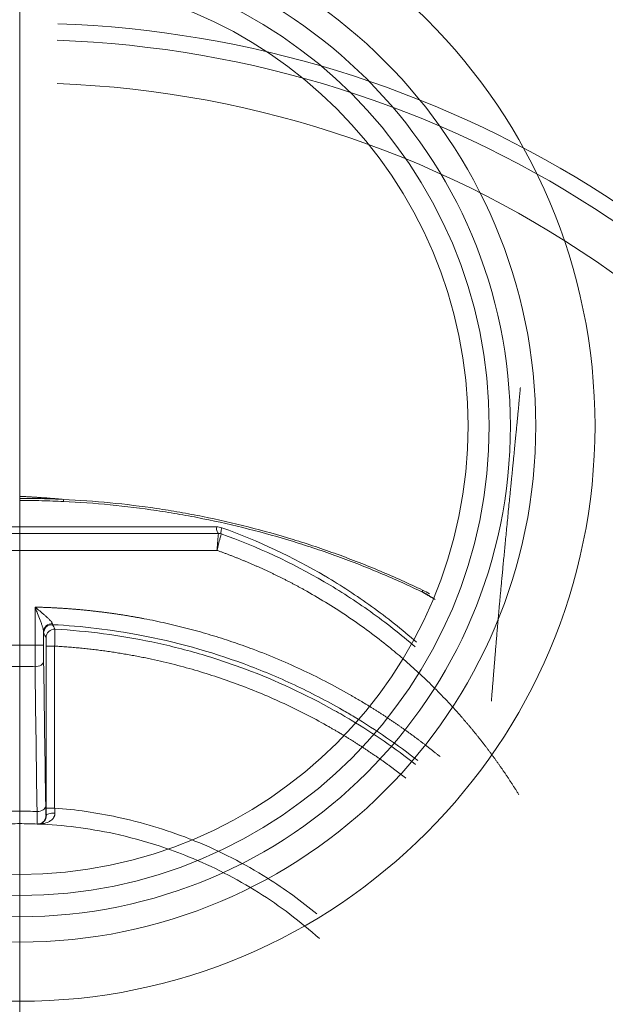
# Model space of a CAD drawing. Units: millimetres. Extents: x 254 to 1146, y 32 to 288.
# Drawn here: x 934 to 938, y 242 to 248 of the extents above; entities that cross this region are included whole.
import ezdxf
from ezdxf.lldxf.tags import DXFTag

# ---------------------------------------------------------------- set-up
doc = ezdxf.new("R2010")
doc.units = ezdxf.units.MM
doc.layers.get('0').update_dxf_attribs({"linetype": 'CONTINUOUS'})
doc.layers.get('Defpoints').update_dxf_attribs({"linetype": 'CONTINUOUS'})
doc.layers.add('1', color=7, linetype='CONTINUOUS', true_color=0xffffff)
doc.layers.add('205', color=7, linetype='CONTINUOUS', true_color=0xffffff)
doc.styles.get("Standard").update_dxf_attribs({"font": 'times.ttf'})
tags = doc.linetypes.add('DASHED', pattern=[25.72, 12.86, -12.86]).pattern_tags.tags
tags[6:7] = [DXFTag(74, 4), DXFTag(75, 0), DXFTag(340, '0'), DXFTag(46, 0.0), DXFTag(50, 0.0), DXFTag(44, 0.0), DXFTag(45, 0.0)]
tags[4:5] = [DXFTag(74, 4), DXFTag(75, 0), DXFTag(340, '0'), DXFTag(46, 0.0), DXFTag(50, 0.0), DXFTag(44, 0.0), DXFTag(45, 0.0)]
doc.dimstyles.get("Standard").update_dxf_attribs({"dimtxt": 5, "dimasz": 3, "dimexe": 0.18, "dimexo": 0.0625, "dimgap": 1, "dimtad": 1, "dimdec": 0, "dimlfac": 10, "dimzin": 0, "dimdsep": 46, "dimtxsty": 'Standard', "dimcen": 0.09, "dimadec": 0, "dimazin": 0, "dimtfac": 1, "dimtdec": 0, "dimtofl": 0, "dimtmove": 0, "dimatfit": 3, "dimfxl": 0, "dimtolj": 1, "dimtzin": 0, "dimarcsym": 0})

# ---------------------------------------------------------------- blocks, each defined once
blk = doc.blocks.new('*D16')
at = {"color": 0, "lineweight": -2, "transparency": 16777216}
for p, q in [((934.3544, 269.3397), (990.5779, 269.3397)), ((990.3979, 266.3397), (990.3979, 192.2968)), ((934.3544, 189.2968), (990.5779, 189.2968))]:
    blk.add_line(p, q, dxfattribs=at)
at = {"color": 0, "lineweight": 18, "transparency": 16777216}
for points in [[(989.8979, 266.3397), (990.8979, 266.3397), (990.3979, 269.3397)], [(989.8979, 192.2968), (990.8979, 192.2968), (990.3979, 189.2968)]]:
    blk.add_solid(points, dxfattribs=at)
at = {"layer": 'Defpoints', "color": 0, "lineweight": 18, "transparency": 16777216}
for p in [(934.2919, 269.3397), (934.2919, 189.2968), (990.3979, 189.2968)]:
    blk.add_point(p, dxfattribs=at)
at = {"color": 0, "lineweight": 18, "transparency": 16777216, "insert": (986.8546, 229.3182), "char_height": 5, "attachment_point": 5, "rotation": 90}
blk.add_mtext('\\A1;800', dxfattribs=at)
blk = doc.blocks.new('*D21')
at = {"color": 0, "lineweight": -2, "transparency": 16777216}
for p, q in [((934.4027, 255.9594), (974.9661, 255.9594)), ((974.7861, 252.9594), (974.7861, 230.4836)), ((974.7236, 227.4836), (974.6061, 227.4836))]:
    blk.add_line(p, q, dxfattribs=at)
at = {"color": 0, "lineweight": 18, "transparency": 16777216}
for points in [[(974.2861, 252.9594), (975.2861, 252.9594), (974.7861, 255.9594)], [(974.2861, 230.4836), (975.2861, 230.4836), (974.7861, 227.4836)]]:
    blk.add_solid(points, dxfattribs=at)
at = {"layer": 'Defpoints', "color": 0, "lineweight": 18, "transparency": 16777216}
for p in [(934.3402, 255.9594), (974.7861, 227.4836), (974.7861, 227.4836)]:
    blk.add_point(p, dxfattribs=at)
at = {"color": 0, "lineweight": 18, "transparency": 16777216, "insert": (971.2429, 241.7215), "char_height": 5, "attachment_point": 5, "rotation": 90}
blk.add_mtext('\\A1;285', dxfattribs=at)

msp = doc.modelspace()

# ---------------------------------------------------------------- linework, layer by layer
at = {"layer": '1', "linetype": 'Continuous', "lineweight": 18}
msp.add_line((936.674, 244.8537), (936.6759, 244.8528), dxfattribs=at)
at = {"layer": '1', "linetype": 'Continuous', "lineweight": 18, "extrusion": (0, 0, -1)}
for radius in [3.4, 3.05, 2.9, 2.775, 2.65]:
    msp.add_circle((-934.2919, 245.8363), radius, dxfattribs=at)
at = {"layer": '1', "linetype": 'Continuous', "lineweight": 18}
for centre, radius, start, end in [((934.2919, 245.8363), 5.2, 5.42261, 84.5774), ((934.2919, 245.8363), 5, 6.04836, 83.95164), ((934.2919, 241.8363), 6.3808, 28.26643, 87.97923)]:
    msp.add_arc(centre, radius, start, end, dxfattribs=at)
at = {"layer": '1', "linetype": 'Continuous', "lineweight": 18, "extrusion": (0, 0, -1)}
for centre, radius, start, end in [((-934.2919, 241.8363), 6.2831, 92.02077, 153.43931), ((-934.2919, 241.8363), 6.0272, 92.10522, 158.81768), ((-934.2919, 245.8363), 5.2, 185.42261, 264.5774), ((-934.2919, 245.8363), 5, 186.04836, 263.95164)]:
    msp.add_arc(centre, radius, start, end, dxfattribs=at)
at = {"layer": '1', "linetype": 'Continuous', "lineweight": 18}
for points, knots in [([(934.2919, 248.4742), (934.2919, 248.2321), (934.2919, 247.486), (934.2919, 246.5857), (934.2919, 245.9643), (934.2919, 245.7766)], [0, 0, 0, 0, 0.242006, 0.763666, 1, 1, 1, 1]), ([(937.2509, 246.0645), (937.2506, 246.0612), (937.25, 246.0548), (937.2491, 246.045), (937.2482, 246.0353), (937.2473, 246.0254), (937.2464, 246.0156), (937.2455, 246.0057), (937.2446, 245.9957), (937.2436, 245.9857), (937.2427, 245.9757), (937.2418, 245.9656), (937.2408, 245.9555), (937.2396, 245.9429), (937.2381, 245.9266), (937.2361, 245.9055), (937.2337, 245.8809), (937.231, 245.8527), (937.228, 245.821), (937.2246, 245.7858), (937.2208, 245.7472), (937.2167, 245.705), (937.213, 245.6676), (937.2099, 245.6362), (937.2076, 245.6123), (937.2053, 245.5891), (937.203, 245.5667), (937.2009, 245.5451), (937.1988, 245.5242), (937.1968, 245.5041), (937.1949, 245.4848), (937.1931, 245.4662), (937.1913, 245.4483), (937.1896, 245.4312), (937.188, 245.4149), (937.1864, 245.3993), (937.1836, 245.3714), (937.1797, 245.3315), (937.1746, 245.2798), (937.1697, 245.2298), (937.165, 245.1815), (937.1605, 245.135), (937.1562, 245.0904), (937.1521, 245.0476), (937.1482, 245.0066), (937.1445, 244.9676), (937.141, 244.9304), (937.1377, 244.8952), (937.1346, 244.8618), (937.1321, 244.8346), (937.1302, 244.813), (937.1287, 244.7967), (937.1272, 244.7805), (937.1258, 244.7644), (937.1246, 244.7508), (937.1238, 244.7425), (937.1236, 244.7395)], [0, 0, 0, 0, 0.007019, 0.014085, 0.021198, 0.028358, 0.035565, 0.04282, 0.050122, 0.057472, 0.064869, 0.072313, 0.079805, 0.087345, 0.10038, 0.116145, 0.134646, 0.155891, 0.179888, 0.206646, 0.236177, 0.268491, 0.303603, 0.322702, 0.341231, 0.359186, 0.376566, 0.39337, 0.409596, 0.425242, 0.440308, 0.45479, 0.468689, 0.482003, 0.494731, 0.506871, 0.518424, 0.559807, 0.599707, 0.638105, 0.674985, 0.710333, 0.744132, 0.776372, 0.807041, 0.836129, 0.863626, 0.889527, 0.913824, 0.936514, 0.948299, 0.959919, 0.971373, 0.982661, 0.993781, 1, 1, 1, 1]), ([(934.5507, 245.4023), (934.5502, 245.4024), (934.5424, 245.4031), (934.5274, 245.4045), (934.5055, 245.4064), (934.4838, 245.4082), (934.4622, 245.4099), (934.4407, 245.4115), (934.4193, 245.413), (934.398, 245.4145), (934.3768, 245.4158), (934.3556, 245.4171), (934.3344, 245.4183), (934.3132, 245.4194), (934.299, 245.4201), (934.2919, 245.4205)], [0, 0, 0, 0, 0.005427, 0.090547, 0.175032, 0.258946, 0.342353, 0.425322, 0.507925, 0.590234, 0.672322, 0.754266, 0.836142, 0.918028, 1, 1, 1, 1]), ([(934.2919, 245.4085), (934.2919, 245.4045), (934.2919, 245.4015), (934.2919, 245.3974), (934.2919, 245.3963), (934.2919, 245.3963)], [0, 0, 0, 0, 0.504783, 0.504783, 1, 1, 1, 1]), ([(934.2919, 245.4085), (934.2973, 245.4085), (934.3028, 245.4085), (934.3136, 245.4085), (934.319, 245.4085), (934.3352, 245.4084), (934.3677, 245.4081), (934.4001, 245.4075), (934.4651, 245.4059), (934.5083, 245.4043), (934.5516, 245.4022)], [0, 0, 0, 0, 0.0625, 0.0625, 0.125, 0.125, 0.25, 0.5, 0.5, 1, 1, 1, 1]), ([(934.5518, 245.3901), (934.5085, 245.3922), (934.4652, 245.3937), (934.4003, 245.3952), (934.3786, 245.3956), (934.3461, 245.396), (934.3353, 245.3961), (934.3136, 245.3962), (934.3028, 245.3963), (934.2919, 245.3963)], [0, 0, 0, 0, 0.5, 0.5, 0.75, 0.75, 0.875, 0.875, 1, 1, 1, 1]), ([(934.5499, 245.4024), (934.6423, 245.3981), (934.7345, 245.3914), (934.9183, 245.3735), (935.0099, 245.3622), (935.1241, 245.3452), (935.147, 245.3416), (935.1925, 245.3343), (935.2607, 245.3228), (935.3286, 245.31), (935.464, 245.2829), (935.5537, 245.2625), (935.7318, 245.2173), (935.8203, 245.1925), (935.9522, 245.1519), (935.9959, 245.1379), (936.0829, 245.1087), (936.1261, 245.0936), (936.2551, 245.0467), (936.3401, 245.0134), (936.5082, 244.9426), (936.5912, 244.9051), (936.6733, 244.8657)], [0, 0, 0, 0, 0.125, 0.125, 0.25, 0.25, 0.28125, 0.28125, 0.3125, 0.375, 0.375, 0.5, 0.5, 0.625, 0.625, 0.6875, 0.6875, 0.75, 0.75, 0.875, 0.875, 1, 1, 1, 1]), ([(936.6759, 244.8528), (936.5938, 244.8923), (936.5107, 244.9297), (936.3424, 245.0006), (936.2574, 245.0339), (936.1283, 245.0809), (936.085, 245.096), (935.9979, 245.1252), (935.9542, 245.1393), (935.8221, 245.1799), (935.7335, 245.2048), (935.5552, 245.25), (935.4654, 245.2704), (935.3299, 245.2976), (935.2845, 245.3062), (935.2163, 245.3181), (935.1936, 245.3219), (935.148, 245.3293), (935.1251, 245.3328), (935.0107, 245.3499), (934.9189, 245.3612), (934.7349, 245.3792), (934.6426, 245.3859), (934.5501, 245.3902)], [0, 0, 0, 0, 0.125, 0.125, 0.25, 0.25, 0.3125, 0.3125, 0.375, 0.375, 0.5, 0.5, 0.625, 0.625, 0.6875, 0.6875, 0.71875, 0.71875, 0.75, 0.75, 0.875, 0.875, 1, 1, 1, 1]), ([(933.1175, 245.2013), (933.5008, 245.2013), (933.8963, 245.2013), (934.6875, 245.2013), (935.0831, 245.2013), (935.4664, 245.2013)], [0, 0, 0, 0, 0.5, 0.5, 1, 1, 1, 1]), ([(935.454, 245.2404), (935.0747, 245.2401), (934.6834, 245.24), (933.9005, 245.24), (933.5091, 245.2401), (933.1299, 245.2404)], [0, 0, 0, 0, 0.5, 0.5, 1, 1, 1, 1]), ([(935.4664, 245.2013), (935.4635, 245.2013), (935.4606, 245.2052), (935.4562, 245.2193), (935.4546, 245.2294), (935.454, 245.2404)], [0, 0, 0, 0, 0.5, 0.5, 1, 1, 1, 1]), ([(935.4664, 245.2013), (935.4663, 245.2012), (935.4663, 245.2006), (935.4661, 245.198), (935.4659, 245.1961), (935.4655, 245.191), (935.4652, 245.1879), (935.4646, 245.1806), (935.4642, 245.1764), (935.463, 245.1625), (935.4621, 245.1513), (935.46, 245.1274), (935.4588, 245.1142), (935.4577, 245.1013)], [0, 0, 0, 0, 0.119962, 0.119962, 0.245682, 0.245682, 0.371402, 0.371402, 0.497121, 0.497121, 0.748561, 0.748561, 1, 1, 1, 1]), ([(935.4577, 245.1013), (935.461, 245.1138), (935.4644, 245.1266), (935.4704, 245.1499), (935.4733, 245.1607), (935.4768, 245.1742), (935.4778, 245.1783), (935.4797, 245.1854), (935.4805, 245.1884), (935.4817, 245.1934), (935.4822, 245.1953), (935.4829, 245.1977), (935.483, 245.1984), (935.4831, 245.1984)], [0, 0, 0, 0, 0.250687, 0.250687, 0.501374, 0.501374, 0.626717, 0.626717, 0.752061, 0.752061, 0.877404, 0.877404, 1, 1, 1, 1]), ([(935.487, 245.2347), (935.4841, 245.2249), (935.4821, 245.2159), (935.4807, 245.2029), (935.4813, 245.199), (935.4831, 245.1984)], [0, 0, 0, 0, 0.5, 0.5, 1, 1, 1, 1]), ([(936.099, 244.9478), (936.0985, 244.9481), (936.0979, 244.9484), (935.9061, 245.0615), (935.7032, 245.1574), (935.487, 245.2347)], [0, 0, 0, 0, 0.002711, 0.002711, 1, 1, 1, 1]), ([(936.5565, 244.4613), (936.529, 244.4851), (936.4636, 244.5397), (936.3578, 244.6217), (936.2386, 244.7063), (936.1159, 244.7858), (936.0264, 244.8385), (935.9728, 244.8684), (935.9563, 244.8775), (935.9397, 244.8866), (935.9231, 244.8955), (935.9064, 244.9043), (935.8897, 244.9131), (935.8729, 244.9217), (935.8561, 244.9303), (935.8392, 244.9388), (935.8223, 244.9471), (935.8054, 244.9554), (935.7884, 244.9636), (935.7714, 244.9717), (935.7543, 244.9797), (935.7372, 244.9876), (935.7201, 244.9954), (935.7029, 245.0031), (935.6857, 245.0107), (935.6684, 245.0182), (935.6511, 245.0257), (935.6337, 245.033), (935.6163, 245.0403), (935.5988, 245.0474), (935.5814, 245.0545), (935.5638, 245.0614), (935.5462, 245.0683), (935.5286, 245.0751), (935.511, 245.0818), (935.4933, 245.0884), (935.4755, 245.0949), (935.4637, 245.0991), (935.4577, 245.1013)], [0, 0, 0, 0, 0.085355, 0.199783, 0.314008, 0.428232, 0.542661, 0.557445, 0.572224, 0.586996, 0.601763, 0.616525, 0.631282, 0.646035, 0.660784, 0.675531, 0.690274, 0.705015, 0.719753, 0.734491, 0.749227, 0.763963, 0.778698, 0.793434, 0.80817, 0.822907, 0.837646, 0.852387, 0.86713, 0.881876, 0.896626, 0.911379, 0.926136, 0.940898, 0.955665, 0.970437, 0.985215, 1, 1, 1, 1]), ([(936.7129, 244.8336), (936.7068, 244.837), (936.6976, 244.8419), (936.6867, 244.8474), (936.6821, 244.8498), (936.679, 244.8513), (936.6774, 244.852), (936.6758, 244.8528)], [0, 0, 0, 0, 0.5, 0.75, 0.875, 0.875, 1, 1, 1, 1]), ([(934.3828, 244.7659), (934.3867, 244.7627), (934.3937, 244.7568), (934.4028, 244.7492), (934.4094, 244.7437), (934.4186, 244.7359), (934.4302, 244.726), (934.4455, 244.7127), (934.4591, 244.7003), (934.4699, 244.6897), (934.477, 244.682), (934.4814, 244.6764), (934.4843, 244.6717), (934.4849, 244.6694), (934.4852, 244.6682)], [0, 0, 0, 0, 0.092111, 0.164375, 0.216875, 0.249667, 0.385693, 0.499451, 0.634728, 0.749119, 0.820659, 0.885546, 0.944862, 1, 1, 1, 1]), ([(934.4328, 244.6213), (934.4327, 244.6228), (934.4325, 244.6257), (934.4315, 244.6311), (934.43, 244.6375), (934.428, 244.6448), (934.4247, 244.6554), (934.4197, 244.6704), (934.4106, 244.6952), (934.4011, 244.7199), (934.391, 244.7454), (934.3859, 244.7582), (934.3828, 244.7659)], [0, 0, 0, 0, 0.041089, 0.086318, 0.136064, 0.190599, 0.250125, 0.364887, 0.500142, 0.75006, 0.850433, 1, 1, 1, 1]), ([(934.3828, 244.7659), (934.3861, 244.7658), (934.3927, 244.7657), (934.4025, 244.7654), (934.4123, 244.7651), (934.4222, 244.7648), (934.432, 244.7645), (934.4419, 244.7641), (934.4517, 244.7637), (934.4615, 244.7633), (934.4714, 244.7629), (934.4812, 244.7624), (934.491, 244.7619), (934.5009, 244.7614), (934.5107, 244.7609), (934.5205, 244.7603), (934.5303, 244.7597), (934.5401, 244.7591), (934.55, 244.7585), (934.5598, 244.7578), (934.5696, 244.7571), (934.5794, 244.7564), (934.5892, 244.7557), (934.599, 244.7549), (934.6088, 244.7541), (934.6186, 244.7533), (934.6284, 244.7525), (934.6382, 244.7517), (934.648, 244.7508), (934.6578, 244.7499), (934.6676, 244.7489), (934.6774, 244.748), (934.6871, 244.747), (934.6969, 244.746), (934.7067, 244.745), (934.7165, 244.7439), (934.7263, 244.7429), (934.736, 244.7418), (934.7458, 244.7406), (934.7556, 244.7395), (934.7653, 244.7383), (934.7751, 244.7371), (934.7849, 244.7359), (934.7946, 244.7346), (934.8044, 244.7334), (934.8141, 244.7321), (934.8239, 244.7307), (934.8336, 244.7294), (934.8434, 244.728), (934.8531, 244.7266), (934.8629, 244.7252), (934.8726, 244.7238), (934.8824, 244.7223), (934.8921, 244.7208), (934.9018, 244.7193), (934.9116, 244.7177), (934.9213, 244.7162), (934.931, 244.7146), (934.9408, 244.713), (934.9505, 244.7113), (934.9602, 244.7097), (934.9699, 244.708), (934.9796, 244.7063), (934.9893, 244.7045), (934.9991, 244.7028), (935.0088, 244.701), (935.0185, 244.6992), (935.0676, 244.6899), (935.1556, 244.6716), (935.2818, 244.641), (935.4068, 244.6063), (935.5306, 244.5674), (935.6633, 244.5209), (935.8044, 244.4655), (935.9528, 244.3999), (936.0985, 244.3283), (936.1991, 244.2736), (936.2569, 244.2404), (936.2731, 244.2311), (936.2892, 244.2216), (936.3052, 244.2121), (936.3199, 244.2033), (936.3292, 244.1977), (936.3332, 244.1953)], [0, 0, 0, 0, 0.004794, 0.009587, 0.01438, 0.019172, 0.023963, 0.028753, 0.033543, 0.038333, 0.043121, 0.047909, 0.052697, 0.057484, 0.062271, 0.067057, 0.071843, 0.076629, 0.081414, 0.086199, 0.090984, 0.095768, 0.100552, 0.105336, 0.11012, 0.114904, 0.119688, 0.124472, 0.129255, 0.134039, 0.138823, 0.143606, 0.14839, 0.153174, 0.157958, 0.162743, 0.167527, 0.172312, 0.177097, 0.181882, 0.186668, 0.191454, 0.19624, 0.201027, 0.205815, 0.210602, 0.215391, 0.22018, 0.224969, 0.229759, 0.23455, 0.239341, 0.244133, 0.248926, 0.253719, 0.258514, 0.263309, 0.268105, 0.272902, 0.277699, 0.282498, 0.287298, 0.292098, 0.2969, 0.301702, 0.306506, 0.311311, 0.316117, 0.379403, 0.442553, 0.505637, 0.568723, 0.631882, 0.710891, 0.789788, 0.868705, 0.947779, 0.956867, 0.96595, 0.975027, 0.9841, 0.993167, 1, 1, 1, 1]), ([(937.1236, 244.7395), (937.1234, 244.7373), (937.1227, 244.7299), (937.1216, 244.7173), (937.1203, 244.702), (937.1189, 244.6868), (937.1176, 244.6719), (937.1163, 244.6571), (937.1151, 244.6425), (937.1138, 244.6281), (937.1126, 244.614), (937.1114, 244.6), (937.1102, 244.5862), (937.1091, 244.5726), (937.108, 244.5593), (937.1068, 244.5461), (937.1055, 244.5301), (937.1039, 244.511), (937.1021, 244.4889), (937.1003, 244.467), (937.0985, 244.4453), (937.0967, 244.4238), (937.095, 244.4026), (937.0933, 244.3817), (937.0916, 244.3611), (937.09, 244.3408), (937.0884, 244.3209), (937.0868, 244.3014), (937.0852, 244.2823), (937.0837, 244.2637), (937.0822, 244.2454), (937.0807, 244.2276), (937.0797, 244.2159), (937.0793, 244.2102)], [0, 0, 0, 0, 0.013846, 0.045393, 0.07644, 0.106987, 0.13703, 0.166568, 0.195598, 0.22412, 0.25213, 0.279628, 0.306612, 0.333081, 0.359034, 0.38447, 0.409388, 0.451826, 0.493597, 0.534684, 0.57507, 0.614738, 0.653673, 0.691861, 0.729289, 0.765943, 0.801811, 0.836884, 0.871151, 0.904603, 0.937233, 0.969034, 1, 1, 1, 1]), ([(934.4852, 244.6682), (934.4717, 244.6687), (934.4581, 244.6639), (934.4386, 244.6465), (934.4329, 244.6339), (934.4328, 244.6213)], [0, 0, 0, 0, 0.5, 0.5, 1, 1, 1, 1]), ([(934.4336, 244.6122), (934.4336, 244.6122), (934.4336, 244.6122), (934.4335, 244.6123), (934.4335, 244.6125), (934.4335, 244.6126), (934.4334, 244.6128), (934.4334, 244.613), (934.4334, 244.6133), (934.4333, 244.6135), (934.4333, 244.6138), (934.4333, 244.6141), (934.4332, 244.6145), (934.4332, 244.6148), (934.4332, 244.6152), (934.4331, 244.6157), (934.4331, 244.6161), (934.4331, 244.6166), (934.433, 244.6171), (934.433, 244.6176), (934.433, 244.6182), (934.4329, 244.6188), (934.4329, 244.6194), (934.4329, 244.62), (934.4328, 244.6206), (934.4328, 244.6211), (934.4328, 244.6213)], [0, 0, 0, 0, 0.041973, 0.083865, 0.125683, 0.167435, 0.209128, 0.250769, 0.292366, 0.333926, 0.375457, 0.416966, 0.45846, 0.499948, 0.541437, 0.582934, 0.624447, 0.665983, 0.707549, 0.749154, 0.790804, 0.832508, 0.874272, 0.916104, 0.958011, 1, 1, 1, 1]), ([(934.4336, 244.6122), (934.4336, 244.6257), (934.4394, 244.6391), (934.459, 244.6577), (934.4727, 244.6627), (934.4862, 244.6621)], [0, 0, 0, 0, 0.5, 0.5, 1, 1, 1, 1]), ([(934.4477, 244.5854), (934.4477, 244.5989), (934.4535, 244.6123), (934.4732, 244.631), (934.4869, 244.636), (934.5004, 244.6353)], [0, 0, 0, 0, 0.5, 0.5, 1, 1, 1, 1]), ([(934.4862, 244.6621), (934.6602, 244.6532), (934.832, 244.6326), (935.2106, 244.5612), (935.4162, 244.5047), (935.7195, 244.3926), (935.8184, 244.3512), (936.0117, 244.2608), (936.1061, 244.2117), (936.2218, 244.1453), (936.2452, 244.1316), (936.2685, 244.1176)], [0, 0, 0, 0, 0.276299, 0.276299, 0.616447, 0.616447, 0.786522, 0.786522, 0.956596, 0.956596, 1, 1, 1, 1]), ([(934.4985, 244.5353), (934.4989, 244.5482), (934.4992, 244.5609), (934.4998, 244.5847), (934.5, 244.5956), (934.5004, 244.614), (934.5005, 244.6215), (934.5006, 244.6319), (934.5005, 244.6348), (934.5004, 244.6353)], [0, 0, 0, 0, 0.25, 0.25, 0.5, 0.5, 0.75, 0.75, 1, 1, 1, 1]), ([(934.5004, 244.6353), (934.6927, 244.6247), (934.98, 244.5869), (935.2606, 244.5169), (935.4456, 244.4631), (935.5371, 244.4327), (935.8076, 244.3312), (935.9828, 244.2499), (936.1848, 244.1369), (936.2184, 244.1174), (936.2517, 244.0974)], [0, 0, 0, 0, 0.312335, 0.468503, 0.468503, 0.62467, 0.62467, 0.937006, 0.937006, 1, 1, 1, 1]), ([(934.4485, 244.5353), (934.4485, 244.5374), (934.4485, 244.5417), (934.4485, 244.548), (934.4485, 244.5551), (934.4484, 244.5627), (934.4483, 244.5703), (934.4482, 244.5766), (934.448, 244.5813), (934.4479, 244.5845), (934.4477, 244.5851), (934.4477, 244.5854)], [0, 0, 0, 0, 0.083608, 0.166526, 0.250141, 0.375029, 0.499896, 0.624738, 0.749542, 0.874788, 1, 1, 1, 1]), ([(934.2919, 244.5412), (934.2919, 244.5184), (934.2919, 244.4957), (934.2919, 244.4528), (934.2919, 244.4327), (934.2919, 244.415)], [0, 0, 0, 0, 0.5, 0.5, 1, 1, 1, 1]), ([(934.3828, 244.5401), (934.3827, 244.5171), (934.3826, 244.4948), (934.3825, 244.4514), (934.3825, 244.4317), (934.3826, 244.4139)], [0, 0, 0, 0, 0.5, 0.5, 1, 1, 1, 1]), ([(934.4328, 244.5401), (934.4326, 244.5401), (934.4271, 244.5401), (934.4086, 244.5401), (934.3957, 244.5401), (934.3828, 244.5401)], [0, 0, 0, 0, 0.5, 0.5, 1, 1, 1, 1]), ([(934.4328, 244.5401), (934.4328, 244.5394), (934.4328, 244.5381), (934.4328, 244.5361), (934.4328, 244.5341), (934.4328, 244.5321), (934.4328, 244.5302), (934.4328, 244.5282), (934.4328, 244.5263), (934.4328, 244.5243), (934.4328, 244.5223), (934.4328, 244.5204), (934.4328, 244.5185), (934.4328, 244.5165), (934.4328, 244.5146), (934.4328, 244.5126), (934.4328, 244.5107), (934.4329, 244.5088), (934.4329, 244.5069), (934.4329, 244.505), (934.4329, 244.5031), (934.4329, 244.5012), (934.4329, 244.4993), (934.4329, 244.4974), (934.4329, 244.4955), (934.4329, 244.4936), (934.4329, 244.4917), (934.4329, 244.4892), (934.433, 244.4861), (934.433, 244.4824), (934.433, 244.4788), (934.4331, 244.4752), (934.4331, 244.4717), (934.4331, 244.4683), (934.4331, 244.4648), (934.4332, 244.4615), (934.4332, 244.4581), (934.4333, 244.4549), (934.4333, 244.4517), (934.4333, 244.4485), (934.4334, 244.4464), (934.4334, 244.4454)], [0, 0, 0, 0, 0.019397, 0.038754, 0.058074, 0.077361, 0.096619, 0.115849, 0.135057, 0.154244, 0.173414, 0.192572, 0.211719, 0.23086, 0.249997, 0.269135, 0.288276, 0.307424, 0.326582, 0.345753, 0.364942, 0.38415, 0.403382, 0.422641, 0.44193, 0.461253, 0.480612, 0.500011, 0.538765, 0.577372, 0.615859, 0.654253, 0.69258, 0.730866, 0.76914, 0.807427, 0.845754, 0.884149, 0.922637, 0.961245, 1, 1, 1, 1]), ([(934.4985, 244.5353), (934.4856, 244.5353), (934.4727, 244.5353), (934.4542, 244.5353), (934.4488, 244.5353), (934.4485, 244.5353)], [0, 0, 0, 0, 0.5, 0.5, 1, 1, 1, 1]), ([(936.187, 244.0196), (936.1851, 244.0207), (936.1804, 244.0235), (936.1729, 244.0279), (936.1645, 244.0329), (936.1561, 244.0378), (936.1477, 244.0427), (936.1393, 244.0475), (936.1308, 244.0524), (936.1223, 244.0572), (936.1138, 244.062), (936.0671, 244.0883), (935.9813, 244.1343), (935.8545, 244.1963), (935.7254, 244.2533), (935.5944, 244.3054), (935.4616, 244.3524), (935.3275, 244.3943), (935.1918, 244.431), (935.0946, 244.4534), (935.0368, 244.4654), (935.019, 244.469), (935.0012, 244.4725), (934.9834, 244.4759), (934.9656, 244.4792), (934.9478, 244.4825), (934.93, 244.4857), (934.9121, 244.4887), (934.8943, 244.4917), (934.8764, 244.4946), (934.8585, 244.4974), (934.8406, 244.5002), (934.8227, 244.5028), (934.8048, 244.5053), (934.7869, 244.5078), (934.7689, 244.5102), (934.751, 244.5125), (934.733, 244.5147), (934.7151, 244.5168), (934.6971, 244.5188), (934.6791, 244.5207), (934.6611, 244.5226), (934.6431, 244.5243), (934.625, 244.526), (934.607, 244.5276), (934.5889, 244.5291), (934.5709, 244.5305), (934.5528, 244.5318), (934.5347, 244.5331), (934.5166, 244.5342), (934.5046, 244.5349), (934.4985, 244.5353)], [0, 0, 0, 0, 0.00375, 0.009208, 0.014668, 0.020129, 0.025591, 0.031055, 0.036521, 0.041989, 0.047458, 0.052928, 0.132184, 0.211315, 0.290436, 0.369661, 0.448563, 0.527351, 0.60614, 0.685046, 0.695225, 0.705401, 0.715574, 0.725743, 0.73591, 0.746074, 0.756235, 0.766394, 0.776551, 0.786707, 0.79686, 0.807013, 0.817165, 0.827316, 0.837466, 0.847616, 0.857766, 0.867917, 0.878067, 0.888219, 0.898371, 0.908525, 0.91868, 0.928837, 0.938995, 0.949156, 0.959319, 0.969485, 0.979653, 0.989825, 1, 1, 1, 1]), ([(934.4334, 244.4454), (934.4332, 244.4371), (934.4276, 244.4289), (934.4088, 244.4172), (934.3957, 244.4138), (934.3826, 244.4139)], [0, 0, 0, 0, 0.5, 0.5, 1, 1, 1, 1]), ([(937.2419, 243.6575), (937.2404, 243.66), (937.2373, 243.665), (937.2326, 243.6726), (937.2279, 243.6801), (937.2231, 243.6876), (937.2184, 243.6951), (937.2136, 243.7026), (937.2088, 243.7101), (937.204, 243.7175), (937.1992, 243.725), (937.1944, 243.7324), (937.1895, 243.7398), (937.1846, 243.7472), (937.1797, 243.7546), (937.1748, 243.762), (937.1699, 243.7693), (937.165, 243.7767), (937.16, 243.784), (937.155, 243.7913), (937.15, 243.7986), (937.145, 243.8059), (937.1399, 243.8132), (937.1349, 243.8205), (937.1298, 243.8277), (937.1247, 243.835), (937.1196, 243.8422), (937.1145, 243.8494), (937.1093, 243.8566), (937.1042, 243.8638), (937.099, 243.871), (937.0938, 243.8781), (937.0885, 243.8853), (937.0833, 243.8924), (937.078, 243.8995), (937.0728, 243.9066), (937.0675, 243.9137), (937.0622, 243.9208), (937.0568, 243.9279), (937.0515, 243.9349), (937.0461, 243.942), (937.0407, 243.949), (937.0353, 243.956), (937.0299, 243.963), (937.0245, 243.97), (937.019, 243.977), (937.0135, 243.9839), (937.008, 243.9909), (937.0025, 243.9978), (936.997, 244.0047), (936.9914, 244.0116), (936.9859, 244.0185), (936.9803, 244.0254), (936.9747, 244.0322), (936.9691, 244.0391), (936.9634, 244.0459), (936.9578, 244.0528), (936.9521, 244.0596), (936.9464, 244.0664), (936.9407, 244.0731), (936.9349, 244.0799), (936.9292, 244.0867), (936.9234, 244.0934), (936.9176, 244.1001), (936.9118, 244.1068), (936.906, 244.1135), (936.9002, 244.1202), (936.8705, 244.154), (936.816, 244.2139), (936.7344, 244.2977), (936.65, 244.3786), (936.59, 244.4324), (936.5585, 244.4596), (936.5565, 244.4613)], [0, 0, 0, 0, 0.008375, 0.016748, 0.025119, 0.033488, 0.041856, 0.050223, 0.058588, 0.066951, 0.075313, 0.083674, 0.092034, 0.100392, 0.108749, 0.117106, 0.125461, 0.133815, 0.142168, 0.15052, 0.158872, 0.167223, 0.175573, 0.183922, 0.192271, 0.200619, 0.208967, 0.217314, 0.225661, 0.234008, 0.242354, 0.2507, 0.259046, 0.267392, 0.275737, 0.284083, 0.292429, 0.300775, 0.309121, 0.317467, 0.325814, 0.334161, 0.342508, 0.350856, 0.359204, 0.367553, 0.375902, 0.384252, 0.392603, 0.400954, 0.409307, 0.41766, 0.426014, 0.434369, 0.442725, 0.451083, 0.459441, 0.467801, 0.476161, 0.484524, 0.492887, 0.501252, 0.509619, 0.517987, 0.526356, 0.534727, 0.5431, 0.551475, 0.66189, 0.772117, 0.882281, 0.992508, 1, 1, 1, 1]), ([(936.3332, 244.1953), (936.3345, 244.1945), (936.3411, 244.1905), (936.353, 244.1832), (936.3688, 244.1734), (936.3846, 244.1635), (936.4003, 244.1536), (936.416, 244.1436), (936.4316, 244.1335), (936.4472, 244.1234), (936.4627, 244.1132), (936.4781, 244.1029), (936.4935, 244.0925), (936.5089, 244.0821), (936.5242, 244.0716), (936.5394, 244.061), (936.5546, 244.0504), (936.5697, 244.0397), (936.5848, 244.0289), (936.5998, 244.0181), (936.6148, 244.0071), (936.6297, 243.9962), (936.6446, 243.9851), (936.6594, 243.974), (936.6741, 243.9628), (936.6889, 243.9515), (936.7035, 243.9401), (936.7181, 243.9287), (936.7326, 243.9172), (936.7471, 243.9057), (936.7616, 243.8941), (936.7711, 243.8863), (936.7759, 243.8824)], [0, 0, 0, 0, 0.008449, 0.042766, 0.077066, 0.111352, 0.145623, 0.179881, 0.214125, 0.248358, 0.28258, 0.316791, 0.350992, 0.385184, 0.419368, 0.453545, 0.487715, 0.521879, 0.556038, 0.590193, 0.624344, 0.658492, 0.692639, 0.726784, 0.76093, 0.795075, 0.829222, 0.86337, 0.897522, 0.931677, 0.965836, 1, 1, 1, 1]), ([(936.5732, 243.7553), (936.5707, 243.7573), (936.5656, 243.7612), (936.5579, 243.7672), (936.5503, 243.7731), (936.5426, 243.779), (936.5349, 243.7849), (936.5272, 243.7907), (936.5195, 243.7966), (936.5117, 243.8024), (936.504, 243.8082), (936.4962, 243.8139), (936.4884, 243.8197), (936.4806, 243.8254), (936.4728, 243.8311), (936.465, 243.8368), (936.4571, 243.8425), (936.4493, 243.8482), (936.4414, 243.8538), (936.4335, 243.8594), (936.4256, 243.865), (936.4177, 243.8705), (936.4097, 243.8761), (936.4018, 243.8816), (936.3938, 243.8871), (936.3858, 243.8926), (936.3778, 243.8981), (936.3698, 243.9035), (936.3618, 243.9089), (936.3537, 243.9143), (936.3457, 243.9197), (936.3376, 243.9251), (936.3295, 243.9304), (936.3214, 243.9357), (936.3133, 243.941), (936.3051, 243.9463), (936.297, 243.9516), (936.2888, 243.9568), (936.2806, 243.962), (936.2724, 243.9672), (936.2642, 243.9724), (936.256, 243.9775), (936.2478, 243.9827), (936.2395, 243.9878), (936.2312, 243.9929), (936.223, 243.9979), (936.2147, 244.003), (936.2063, 244.008), (936.198, 244.013), (936.1916, 244.0169), (936.1879, 244.0191), (936.187, 244.0196)], [0, 0, 0, 0, 0.020682, 0.041362, 0.062041, 0.082719, 0.103395, 0.124071, 0.144746, 0.16542, 0.186094, 0.206767, 0.22744, 0.248113, 0.268786, 0.28946, 0.310133, 0.330807, 0.351482, 0.372158, 0.392834, 0.413512, 0.43419, 0.45487, 0.475552, 0.496235, 0.51692, 0.537607, 0.558297, 0.578988, 0.599682, 0.620378, 0.641077, 0.661778, 0.682483, 0.703191, 0.723902, 0.744616, 0.765334, 0.786056, 0.806781, 0.82751, 0.848244, 0.868982, 0.889724, 0.91047, 0.931222, 0.951978, 0.972739, 0.993505, 1, 1, 1, 1]), ([(934.4455, 243.5897), (934.4453, 243.5814), (934.4397, 243.5731), (934.4207, 243.5614), (934.4075, 243.5581), (934.3943, 243.5581)], [0, 0, 0, 0, 0.5, 0.5, 1, 1, 1, 1]), ([(934.4475, 243.5342), (934.4474, 243.5342), (934.4472, 243.5355), (934.4468, 243.5403), (934.4466, 243.544), (934.4461, 243.5583), (934.4458, 243.5723), (934.4455, 243.5897)], [0, 0, 0, 0, 0.25, 0.25, 0.5, 0.5, 1, 1, 1, 1]), ([(934.4985, 243.5785), (934.4856, 243.5785), (934.4727, 243.5785), (934.4542, 243.5785), (934.4488, 243.5785), (934.4485, 243.5785)], [0, 0, 0, 0, 0.5, 0.5, 1, 1, 1, 1]), ([(935.2932, 243.3975), (935.1554, 243.4514), (935.0133, 243.4941), (934.7467, 243.5513), (934.6229, 243.5691), (934.4985, 243.5785)], [0, 0, 0, 0, 0.542536, 0.542536, 1, 1, 1, 1]), ([(934.2919, 243.5601), (934.2919, 243.5371), (934.2919, 243.5184), (934.2919, 243.493), (934.2919, 243.4863), (934.2919, 243.4863)], [0, 0, 0, 0, 0.501261, 0.501261, 1, 1, 1, 1]), ([(934.3956, 243.4842), (934.3955, 243.4843), (934.3954, 243.4846), (934.3952, 243.4863), (934.395, 243.4892), (934.3949, 243.4936), (934.3947, 243.4995), (934.3946, 243.5073), (934.3945, 243.517), (934.3944, 243.5286), (934.3943, 243.5422), (934.3943, 243.5528), (934.3943, 243.5581)], [0, 0, 0, 0, 0.080127, 0.16467, 0.253632, 0.34701, 0.4448, 0.547008, 0.653629, 0.764673, 0.88013, 1, 1, 1, 1]), ([(934.4475, 243.5342), (934.4475, 243.5275), (934.4462, 243.5208), (934.4409, 243.5084), (934.437, 243.5028), (934.4274, 243.4935), (934.4216, 243.4899), (934.4091, 243.4851), (934.4023, 243.484), (934.3956, 243.4842)], [0, 0, 0, 0, 0.25, 0.25, 0.5, 0.5, 0.75, 0.75, 1, 1, 1, 1]), ([(934.4998, 243.5489), (934.4998, 243.5469), (934.4998, 243.5428), (934.4989, 243.5369), (934.4972, 243.5312), (934.4947, 243.5255), (934.4915, 243.5201), (934.4857, 243.5125), (934.4758, 243.5036), (934.462, 243.4956), (934.4466, 243.4897), (934.432, 243.4862), (934.4158, 243.484), (934.4053, 243.4841), (934.3991, 243.4841)], [0, 0, 0, 0, 0.03807, 0.07697, 0.117265, 0.159453, 0.203964, 0.251155, 0.366052, 0.500747, 0.615562, 0.750112, 0.853335, 1, 1, 1, 1]), ([(934.3991, 243.4841), (934.3995, 243.4841), (934.4002, 243.4841), (934.4013, 243.4841), (934.4023, 243.4841), (934.4033, 243.4841), (934.4043, 243.4842), (934.4052, 243.4843), (934.4061, 243.4844), (934.407, 243.4845), (934.4078, 243.4846), (934.4086, 243.4847), (934.4094, 243.4849), (934.4102, 243.485), (934.4109, 243.4851), (934.4116, 243.4853), (934.4122, 243.4855), (934.4128, 243.4856), (934.4134, 243.4858), (934.4152, 243.4863), (934.418, 243.4873), (934.4218, 243.489), (934.4253, 243.4909), (934.4288, 243.4933), (934.4323, 243.4962), (934.4358, 243.4997), (934.4388, 243.5034), (934.441, 243.5066), (934.4423, 243.5089), (934.4431, 243.5104), (934.4438, 243.5118), (934.4445, 243.5133), (934.4451, 243.5148), (934.4457, 243.5164), (934.4462, 243.5179), (934.4467, 243.5195), (934.4471, 243.5211), (934.4475, 243.5227), (934.4478, 243.5243), (934.4481, 243.5259), (934.4483, 243.5275), (934.4485, 243.5292), (934.4486, 243.5308), (934.4487, 243.5325), (934.4487, 243.5336), (934.4487, 243.5342)], [0, 0, 0, 0, 0.018393, 0.036256, 0.05359, 0.070394, 0.086669, 0.102414, 0.11763, 0.132316, 0.146473, 0.160101, 0.173199, 0.185767, 0.197806, 0.209316, 0.220297, 0.230748, 0.240669, 0.250061, 0.319895, 0.384793, 0.444765, 0.49982, 0.570086, 0.635134, 0.695024, 0.749829, 0.767716, 0.785171, 0.802199, 0.818807, 0.835, 0.850785, 0.866169, 0.88116, 0.895765, 0.909995, 0.923859, 0.937367, 0.95053, 0.963361, 0.975874, 0.988081, 1, 1, 1, 1]), ([(934.4998, 243.5489), (934.4866, 243.5489), (934.4735, 243.5473), (934.4545, 243.5419), (934.4489, 243.538), (934.4487, 243.5342)], [0, 0, 0, 0, 0.5, 0.5, 1, 1, 1, 1]), ([(934.3991, 243.4841), (934.5499, 243.478), (934.7001, 243.459), (934.9385, 243.4079), (935.0283, 243.3836), (935.1166, 243.3547)], [0, 0, 0, 0, 0.618902, 0.618902, 1, 1, 1, 1]), ([(936.0479, 242.9527), (935.9552, 243.0296), (935.8575, 243.1004), (935.6198, 243.2498), (935.4765, 243.3233), (935.3164, 243.3884), (935.3048, 243.393), (935.2932, 243.3975)], [0, 0, 0, 0, 0.410584, 0.410584, 0.957533, 0.957533, 1, 1, 1, 1]), ([(935.1166, 243.3547), (935.1752, 243.3355), (935.2331, 243.3143), (935.4334, 243.2328), (935.5715, 243.162), (935.8301, 242.9995), (935.9509, 242.9082), (936.0632, 242.8074)], [0, 0, 0, 0, 0.167924, 0.167924, 0.588954, 0.588954, 1, 1, 1, 1])]:
    msp.add_open_spline(points, degree=3, knots=knots, dxfattribs=at)
for points, degree in [([(934.2919, 245.7766), (934.2919, 245.6554), (934.2919, 245.5366), (934.2919, 245.4205)], 3), ([(934.5516, 245.4022), (934.5514, 245.3943), (934.5515, 245.3901), (934.5518, 245.3901)], 3), ([(935.487, 245.2347), (935.4762, 245.2385), (935.4652, 245.2404), (935.454, 245.2404)], 3), ([(935.4664, 245.2013), (935.472, 245.2013), (935.4776, 245.2003), (935.4831, 245.1984)], 3), ([(935.4831, 245.1984), (935.6985, 245.1221), (935.9008, 245.0274), (936.0914, 244.916)], 3), ([(935.4577, 245.1013), (934.6805, 245.1013), (933.9033, 245.1013), (933.1261, 245.1013)], 3), ([(936.0914, 244.916), (936.1852, 244.8612), (936.2762, 244.8023), (936.3644, 244.7393)], 3), ([(936.3716, 244.7698), (936.2835, 244.8332), (936.1926, 244.8926), (936.099, 244.9478)], 3), ([(936.6624, 244.8592), (936.6817, 244.85), (936.7006, 244.8399), (936.719, 244.8289)], 3), ([(936.664, 244.8585), (936.6673, 244.8569), (936.6707, 244.8553), (936.674, 244.8537)], 3), ([(936.6733, 244.8657), (936.6725, 244.8584), (936.6734, 244.854), (936.6759, 244.8528)], 3), ([(936.6732, 244.8657), (936.6872, 244.859), (936.701, 244.8518), (936.7147, 244.8442)], 3), ([(936.6739, 244.8537), (936.7116, 244.8319)], 1), ([(936.7116, 244.8319), (936.7464, 244.8117)], 1), ([(934.3828, 244.7659), (934.3828, 244.6906), (934.3828, 244.6153), (934.3828, 244.5401)], 3), ([(936.3644, 244.7393), (936.4556, 244.6743), (936.5438, 244.6048), (936.6291, 244.5308)], 3), ([(936.6369, 244.5588), (936.5513, 244.6337), (936.4629, 244.7039), (936.3716, 244.7698)], 3), ([(934.4328, 244.6213), (934.4328, 244.5942), (934.4328, 244.5672), (934.4328, 244.5401)], 3), ([(934.4477, 244.5854), (934.443, 244.5943), (934.4383, 244.6032), (934.4336, 244.6122)], 3), ([(934.4862, 244.6621), (934.4859, 244.6624), (934.4855, 244.6645), (934.4852, 244.6682)], 3), ([(934.5004, 244.6353), (934.4957, 244.6442), (934.4909, 244.6531), (934.4862, 244.6621)], 3), ([(934.2919, 244.5412), (934.2616, 244.5412), (934.2314, 244.5408), (934.2011, 244.5401)], 3), ([(934.3828, 244.5401), (934.3525, 244.5408), (934.3222, 244.5412), (934.2919, 244.5412)], 3), ([(934.4485, 243.5785), (934.4485, 243.8974), (934.4485, 244.2163), (934.4485, 244.5353)], 3), ([(934.4985, 244.5353), (934.4985, 244.2163), (934.4985, 243.8974), (934.4985, 243.5785)], 3), ([(934.4334, 244.4454), (934.4374, 244.1602), (934.4415, 243.8749), (934.4455, 243.5897)], 3), ([(934.2013, 244.4139), (934.2315, 244.4146), (934.2617, 244.415), (934.2919, 244.415)], 3), ([(934.3826, 244.4139), (934.3524, 244.4146), (934.3222, 244.415), (934.2919, 244.415)], 3), ([(934.2919, 244.415), (934.2919, 244.13), (934.2919, 243.8451), (934.2919, 243.5601)], 3), ([(934.3943, 243.5581), (934.3903, 243.8434), (934.3864, 244.1286), (934.3826, 244.4139)], 3), ([(936.2517, 244.0974), (936.3835, 244.0182), (936.5104, 243.9312), (936.6315, 243.8366)], 3), ([(936.2685, 244.1176), (936.3988, 244.0392), (936.5247, 243.9529), (936.6457, 243.8585)], 3), ([(934.4485, 243.5785), (934.4485, 243.5634), (934.4486, 243.5486), (934.4487, 243.5342)], 3), ([(934.4985, 243.5785), (934.4989, 243.5685), (934.4993, 243.5584), (934.4998, 243.5489)], 3), ([(934.2919, 243.5601), (934.2578, 243.5601), (934.2237, 243.5594), (934.1896, 243.5581)], 3), ([(934.3943, 243.5581), (934.3602, 243.5594), (934.3261, 243.5601), (934.2919, 243.5601)], 3), ([(934.4487, 243.5342), (934.4483, 243.5342), (934.4479, 243.5342), (934.4475, 243.5342)], 3), ([(934.1883, 243.4842), (934.2228, 243.4856), (934.2574, 243.4863), (934.2919, 243.4863)], 3), ([(934.2919, 243.4863), (934.3265, 243.4863), (934.3611, 243.4856), (934.3956, 243.4842)], 3), ([(934.3956, 243.4842), (934.3968, 243.4842), (934.3979, 243.4841), (934.3991, 243.4841)], 3)]:
    msp.add_open_spline(points, degree=degree, dxfattribs=at)
at = {"layer": '205', "linetype": 'DASHED', "lineweight": 13, "ltscale": 0.4}
msp.add_line((934.2919, 188.2077), (934.2919, 272.2088), dxfattribs=at)

# ---------------------------------------------------------------- dimensions: what is measured, and where the dimension line sits
at = {"lineweight": 18}
dim = msp.add_linear_dim(base=(990.3979, 189.2968), p1=(934.2919, 269.3397), p2=(934.2919, 189.2968), angle=90, dimstyle='Standard', dxfattribs=at)
dim.commit()
dim.dimension.update_dxf_attribs({"geometry": '*D16', "text_midpoint": (990.3979, 229.3182), "dimtype": 160})
dim = msp.add_linear_dim(base=(974.7861, 227.4836), p1=(934.3402, 255.9594), p2=(974.7861, 227.4836), angle=90, dimstyle='Standard', dxfattribs=at)
dim.commit()
dim.dimension.update_dxf_attribs({"geometry": '*D21', "text_midpoint": (971.2429, 241.7215)})

doc.saveas('drawing.dxf')
